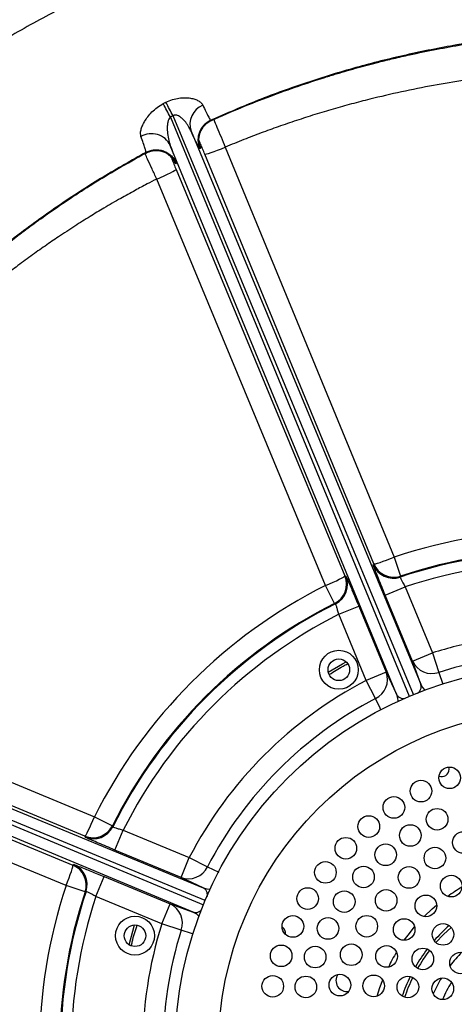
# Model space of a CAD drawing. Units: inches. Extents: x 0.1 to 16.9, y 0.1 to 10.9.
# Drawn here: x 6.8 to 7, y 2.5 to 3 of the extents above; entities that cross this region are included whole.
import ezdxf

# ---------------------------------------------------------------- set-up
doc = ezdxf.new("R2010")
doc.units = ezdxf.units.IN
doc.header["$MEASUREMENT"] = 0
doc.layers.add('SLD-0', color=179, linetype='Continuous')
doc.styles.add('SLDTEXTSTYLE0', font='TXT', dxfattribs={"width": 0.75})
doc.dimstyles.new('SLDDIMSTYLE0', dxfattribs={"dimtxt": 0.1, "dimasz": 0.13, "dimexe": 0, "dimexo": 0.0625, "dimgap": 0.025, "dimtad": 0, "dimtih": 1, "dimtoh": 1, "dimdec": 6, "dimlfac": 35, "dimrnd": 1e-09, "dimzin": 12, "dimdsep": 46, "dimlunit": 5, "dimtxsty": 'SLDTEXTSTYLE0', "dimsah": 1, "dimcen": 0.09, "dimadec": 0, "dimazin": 3, "dimtfac": 1, "dimtofl": 0, "dimtmove": 0, "dimatfit": 3, "dimfxl": 1, "dimfrac": 2, "dimtolj": 1, "dimtzin": 12, "dimarcsym": 0})

# ---------------------------------------------------------------- blocks, each defined once
blk = doc.blocks.new('_D_4')
at = {"layer": 'SLD-0', "transparency": 16777216}
for p, q in [((7.070643555829285, 3.872103616202702), (7.247726889314173, 3.872103616202702)), ((6.316693298336856, 2.470795892475978), (6.316693298336856, 3.770445919107762)), ((7.919055503061266, 3.271695779990039), (7.919055503061266, 3.770445919107762)), ((6.316693298336856, 3.731075840367605), (7.919055503061266, 3.731075840367605))]:
    blk.add_line(p, q, dxfattribs=at)
for points in [[(6.316693298336856, 3.731075840367605), (6.446693298336855, 3.711075840367605), (6.446693298336855, 3.751075840367605)], [(7.919055503061266, 3.731075840367605), (7.789055503061266, 3.751075840367605), (7.789055503061266, 3.711075840367605)]]:
    blk.add_solid(points, dxfattribs=at)
at = {"layer": 'SLD-0', "transparency": 16777216, "char_height": 0.1, "attachment_point": 1, "style": 'SLDTEXTSTYLE0'}
for s, insert in [('1', (7.122240778940427, 3.99221872570029)), ('"', (7.262379650460892, 3.919156229099485)), ('56', (6.908213001824239, 3.919156229099485)), ('16', (7.085296335309127, 3.859982610047974))]:
    blk.add_mtext(s, dxfattribs=dict(at, insert=insert))

msp = doc.modelspace()

# ---------------------------------------------------------------- linework, layer by layer
at = {"color": 8, "linetype": 'Continuous', "lineweight": 25}
for p, q in [((6.874405172695245, 2.916077596692574), (6.998670017556361, 2.614906176880292)), ((7.000894917011085, 2.615827760409356), (6.875752793722587, 2.916777555519302)), ((7.014071322483376, 2.627349552387067), (7.016245744879555, 2.621216762268326)), ((6.624248870241535, 2.617663404387946), (6.891571441652065, 2.506504285050339)), ((6.892493025181129, 2.508729184505064), (6.624742610242019, 2.619204354408788)), ((6.893663013603449, 2.526193447405015), (6.89958548215321, 2.523371404715828))]:
    msp.add_line(p, q, dxfattribs=at)
at = {"color": 7, "linetype": 'Continuous', "lineweight": 25}
for p, q in [((6.895367064873165, 2.914477920340668), (6.895701921951174, 2.914359187303033)), ((6.885121473280093, 2.908894917168368), (7.004745858862176, 2.621214531179668)), ((6.88910265541455, 2.904865155565115), (6.88915425451781, 2.904867936861781)), ((6.992137968319113, 2.615992171923817), (6.874350827767907, 2.901464063793825)), ((6.90294998664552, 2.900509395243141), (6.990912401342276, 2.687348322242112)), ((6.874118515175843, 2.896152859164946), (6.874171355874013, 2.896195721271509)), ((6.877306524493568, 2.891867560854681), (6.876990876577541, 2.892010280091366)), ((6.955156047812862, 2.672537555669221), (6.867256666785472, 2.883949897635961)), ((6.990912401342276, 2.687348322242112), (6.994212237120834, 2.677420125073733)), ((6.959843007099759, 2.663183923870683), (6.955156047812862, 2.672537555669222)), ((6.986237928608187, 2.667558794033424), (6.99662869150114, 2.671862788947088)), ((6.99662869150114, 2.671862788947089), (7.010870933062111, 2.637478976212002)), ((7.000480170169156, 2.633174981298338), (6.986237928608187, 2.667558794033424)), ((6.9620639458815, 2.657545602531457), (6.972454708774453, 2.661849597445122)), ((6.972454708774453, 2.661849597445122), (6.986696950335423, 2.627465784710036)), ((6.976306187442469, 2.623161789796371), (6.9620639458815, 2.657545602531457)), ((7.000480170169156, 2.633174981298338), (7.010870933062111, 2.637478976212002)), ((7.010870933062111, 2.637478976212002), (7.014071322483376, 2.627349552387067)), ((6.634366825086716, 2.63560395447547), (6.8348616463922, 2.55224315424856)), ((7.004745858862176, 2.621214531179668), (7.000480170169156, 2.633174981298338)), ((6.986696950335423, 2.627465784710036), (6.97630618744247, 2.623161789796371)), ((6.986696950335423, 2.627465784710036), (6.992137968319113, 2.615992171923817)), ((6.631799047458731, 2.622376795080783), (6.891407030137607, 2.51526123374231)), ((6.981205754656406, 2.613736188457971), (6.97630618744247, 2.623161789796371)), ((6.886184670881755, 2.502653343199248), (6.62904111393781, 2.609579784847649)), ((6.82005087981931, 2.516486800719146), (6.62022445765833, 2.598945825380567)), ((7.019532802801308, 2.57691865350133), (7.019344151876187, 2.578104996634971)), ((6.8348616463922, 2.55224315424856), (6.844215278190739, 2.547556194961663)), ((6.8455496046163, 2.53494449328697), (6.849853599529965, 2.545335256179924)), ((6.849853599529965, 2.545335256179924), (6.884237412265052, 2.531093014618953)), ((6.879933417351388, 2.520702251725999), (6.8455496046163, 2.53494449328697)), ((6.879933417351388, 2.520702251725999), (6.884237412265052, 2.531093014618953)), ((6.884237412265052, 2.531093014618953), (6.893663013603449, 2.526193447405015)), ((6.835536413114333, 2.510770510560281), (6.839840408027999, 2.521161273453237)), ((6.839840408027999, 2.521161273453237), (6.874224220763084, 2.506919031892265)), ((6.891407030137607, 2.51526123374231), (6.879933417351388, 2.520702251725999)), ((6.82997907698769, 2.513186964940587), (6.82005087981931, 2.516486800719146)), ((6.86992022584942, 2.496528268999312), (6.835536413114333, 2.510770510560281)), ((6.86992022584942, 2.496528268999312), (6.874224220763084, 2.506919031892265)), ((6.874224220763084, 2.506919031892265), (6.886184670881755, 2.502653343199248)), ((6.880049649674418, 2.493327879578023), (6.86992022584942, 2.496528268999312))]:
    msp.add_line(p, q, dxfattribs=at)
at = {"color": 7, "linetype": 'Continuous', "lineweight": 25, "flags": 128}
for points in [[(6.889940683642404, 2.899801378767807), (6.889753336858794, 2.899870072639954), (6.88960614587845, 2.899924022080907)], [(6.890061458819503, 2.900181051372238), (6.889993817887143, 2.899968451193684), (6.889940683642404, 2.899801378767807)], [(6.892287681129682, 2.8969415792789), (6.892574918999529, 2.896897056769553), (6.893240561438709, 2.897015398098216), (6.894259678322346, 2.897292171059357), (6.89559410094352, 2.897717009750686), (6.89719385153545, 2.898274002804471), (6.898999015075171, 2.898942289311659), (6.900941983264564, 2.899696840119813), (6.90294998664552, 2.900509395243141)], [(6.861555257259051, 2.897454912632329), (6.86162733923036, 2.89763911755097), (6.861683986584968, 2.897783818213076)], [(6.980274152071054, 2.68378893818936), (6.931001584174016, 2.803154611802265), (6.892287681129682, 2.8969415792789)], [(6.867256666785472, 2.883949897635961), (6.869251089567962, 2.88479520284746), (6.871158508413388, 2.885635535157249), (6.872907486084896, 2.886439422181382), (6.874432519333174, 2.887176756495952), (6.875676492144286, 2.887819923229587), (6.876592814866163, 2.888344834304098), (6.877147169098595, 2.888731830588589), (6.877318792996482, 2.888966418179268)], [(6.877433742563359, 2.892203744612096), (6.877362492946024, 2.892015499793749), (6.877306524493568, 2.891867560854681)], [(6.87731879299648, 2.888966418179268), (6.926529593740918, 2.770569597555373), (6.965195290613044, 2.677543069268308)], [(6.980040451552084, 2.68327700669992), (6.980171298109125, 2.683563750410558), (6.980274152071054, 2.68378893818936)], [(6.980274152071054, 2.68378893818936), (6.980560589546331, 2.683744606725418), (6.981224361330802, 2.683862658464909), (6.982240679637317, 2.684138684902589), (6.983571591237899, 2.684562378151405), (6.985167394783013, 2.685117915878566), (6.986968496840798, 2.685784552172215), (6.988907637344629, 2.686537392273431), (6.990912401342276, 2.687348322242112)], [(6.955156047812862, 2.672537555669222), (6.9571470441102, 2.673381723806715), (6.95905056185085, 2.67422056486593), (6.960795516373343, 2.675022753300773), (6.962316744375616, 2.675758332314884), (6.963557437362928, 2.676399832563435), (6.964471263095178, 2.676923297963945), (6.965024095810664, 2.67730918030838), (6.965195290613045, 2.677543069268308)], [(6.965195290613044, 2.677543069268308), (6.965490520121973, 2.67743295752671), (6.965722532062462, 2.677346330262352)], [(6.994212237120834, 2.677420125073733), (6.99408981398321, 2.67713632606705), (6.993993678573129, 2.676913238256137)], [(6.960355974436944, 2.662980044995836), (6.960068693455233, 2.663094279354159), (6.959843007099759, 2.663183923870682)], [(6.956606035503337, 2.627406731139055), (6.964005068483211, 2.631726039041935), (6.96593261160858, 2.632791432364034)], [(6.829856132793116, 2.542203911448377), (6.830090021753043, 2.542375106250759), (6.830475904097479, 2.542927938966243), (6.830999369497987, 2.543841764698494), (6.831640869746539, 2.545082457685806), (6.83237644876065, 2.546603685688078), (6.833178637195493, 2.548348640210571), (6.834017478254708, 2.550252157951222), (6.8348616463922, 2.55224315424856)], [(6.844215278190739, 2.547556194961664), (6.844329388162071, 2.547268952528756), (6.844419157065587, 2.54704322762448)], [(6.83005287179907, 2.54167666999896), (6.829942635864596, 2.541971950908994), (6.829856132793115, 2.542203911448377)], [(6.82005087981931, 2.516486800719146), (6.820861809787992, 2.518491564716794), (6.821614649889207, 2.520430705220625), (6.822281286182856, 2.522231807278409), (6.822836823910018, 2.523827610823524), (6.823260517158833, 2.525158522424105), (6.823536543596514, 2.52617484073062), (6.823654595336005, 2.526838612515091), (6.823610263872061, 2.527125049990368)], [(6.823610263872063, 2.527125049990368), (6.823896883419004, 2.527255948018966), (6.824122195361502, 2.527358750509339)], [(6.830485963805285, 2.513405523488292), (6.830202049585596, 2.513283161047434), (6.829979076987689, 2.513186964940587)], [(7.006506586917855, 2.500356827780497), (7.010721528882514, 2.504359455042627), (7.013014331633705, 2.506347628820059)], [(6.852988488014292, 2.485599784784314), (6.854844296344871, 2.492736576133503), (6.85577581447142, 2.496002228739597)], [(6.996108351530044, 2.487982838875902), (6.998097932615623, 2.4906924535344), (7.001541285650732, 2.494963072776865)], [(7.012662969608387, 2.486806351319671), (7.016605301055938, 2.491013088175642), (7.020592850741679, 2.494736232452972)], [(6.98207162347054, 2.458986288190347), (6.983492993243302, 2.463433589673476), (6.984943707996942, 2.467352384603568)]]:
    msp.add_lwpolyline(points, dxfattribs=at)
at = {"color": 8, "linetype": 'Continuous', "lineweight": 25, "flags": 128}
for points in [[(6.829856132793115, 2.542203911448377), (6.717572819116818, 2.588873547688787), (6.629573717011442, 2.625449755907029)], [(7.004745858862177, 2.621214531179669), (7.005682752573209, 2.619485910693304), (7.006789477542383, 2.618119255722017)], [(6.98400946683473, 2.607852233714211), (6.983608898258862, 2.608692669552464), (6.981205754656406, 2.613736188457971)], [(6.992137968319114, 2.615992171923817), (6.992697803690798, 2.614107368759488), (6.992881601957928, 2.612358425031039)], [(6.624836771603002, 2.609176018487775), (6.735690022534739, 2.563417380839156), (6.823610263872063, 2.527125049990368)], [(6.891407030137607, 2.51526123374231), (6.893291833301936, 2.514701398370625), (6.895040777030324, 2.514517600103496)], [(6.886184670881755, 2.502653343199248), (6.88791329136812, 2.501716449488215), (6.889279946339375, 2.500609724519072)], [(6.886236820042557, 2.49113420157417), (6.885315235231007, 2.491460852296358), (6.880049649674418, 2.493327879578023)]]:
    msp.add_lwpolyline(points, dxfattribs=at)
at = {"color": 7, "linetype": 'Continuous', "lineweight": 25}
for centre, radius in [((6.962081374827291, 2.628692567691218), 0.01012373453318283), ((6.962081374827291, 2.628692567691218), 0.005624296962879249), ((7.075973388325597, 2.43142581373582), 0.1991001124859393), ((7.075973388325597, 2.43142581373582), 0.176602924634421), ((7.019765681946645, 2.572496519219808), 0.005624296962879249), ((7.004842747724392, 2.565592434658445), 0.005624296962880138), ((6.990753755227823, 2.557115369136473), 0.005624296962879249), ((7.013243601323063, 2.550947436996095), 0.005624296962880138), ((6.977663885012271, 2.547164708496485), 0.005624296962879249), ((6.999294232411384, 2.542514749514492), 0.005624296962879249), ((6.965726603837836, 2.535857115136509), 0.005624296962880138), ((7.026908623010415, 2.538862663580841), 0.005624296962879249), ((6.986463018259352, 2.532462135198736), 0.005624296962879249), ((7.012118173665491, 2.530786467219817), 0.005624296962879249), ((6.955081865411917, 2.523325160250058), 0.005624296962879249), ((6.974937066862681, 2.520936183802069), 0.005624296962880138), ((6.998627632347808, 2.520687574486324), 0.005624296962879249), ((7.020601808763147, 2.516178325595917), 0.005624296962879249), ((6.94585446955999, 2.509715769550102), 0.005624296962879249), ((6.964884452546927, 2.508104969650037), 0.005624296962879249), ((6.986711627575094, 2.508771569713609), 0.005624296962881026), ((7.007407199972035, 2.505908549349521), 0.005624296962879249), ((6.855950913833436, 2.490380658092695), 0.01012373453318283), ((6.938152599061728, 2.495188500699413), 0.005624296962881026), ((6.956451765065322, 2.494155600738354), 0.005624296962879249), ((6.9766127348416, 2.49528102839593), 0.005624296962879249), ((6.996082898060496, 2.493607078237587), 0.005624296962879249), ((6.855950913833436, 2.490380658092695), 0.005624296962879249), ((7.01631871049771, 2.491080491563705), 0.005624296962879249), ((6.932066551306836, 2.479913672642857), 0.005624296962879249), ((6.949761971990108, 2.479291490276993), 0.005624296962880138), ((6.968536538480575, 2.480490579051004), 0.005624296962880138), ((6.986937800464423, 2.4796094643245), 0.005624296962879249), ((7.005826908097598, 2.478296193349396), 0.005624296962880138), ((7.025455227594139, 2.476180998768945), 0.005624296962879249), ((6.927667679640714, 2.46407036877349), 0.005624296962879249), ((6.944912625568425, 2.463729390467547), 0.005624296962879249), ((6.962647446560106, 2.464701312575359), 0.005624296962879249), ((6.980221361606747, 2.464297526028758), 0.005624296962879249), ((6.998030795594049, 2.46371069273175), 0.005624296962880138), ((7.01621257669546, 2.462790707237085), 0.005624296962879249)]:
    msp.add_circle(centre, radius, dxfattribs=at)
for centre, radius, start, end in [((7.075973388325602, 2.431425813735821), 0.7592800899887582, 58.18660724743763, 227.5618937735441), ((5.945635863043019, 2.431919007599191), 1.047388165841475, 27.53260178653819, 27.96902323628963), ((5.910067135920002, 2.4172564321176), 1.087230491850789, 27.35121176467434, 27.77136185903783), ((6.895310613682703, 2.912371752921852), 0.01076600989228611, 111.948658716757, 198.8411574407344), ((6.864554344886326, 2.896573880929649), 0.0109491992992274, 26.527333613112, 120.0358313237662), ((7.075973388325602, 2.43142581373582), 0.2696881567046138, 71.61473636288439, 108.3852636371156), ((7.075973388325602, 2.43142581373582), 0.2588141194153038, 71.53342917708066, 108.4665708229194), ((7.075973388325602, 2.43142581373582), 0.2592259382410336, 71.61473636288443, 108.3852636371155), ((6.990667154872116, 2.688097835119954), 0.01125082663546878, 202.5186984276324, 288.3665652094821), ((7.075973388325602, 2.43142581373582), 0.2531906790600932, 71.73700368316966, 108.2629963168303), ((6.990433453074137, 2.687585910041717), 0.01125082790937601, 202.5187310823914, 288.4478397405304), ((6.954799477616465, 2.673240956749842), 0.01125082663546919, 296.6334347905178, 22.48130157237194), ((6.955326715436872, 2.673044223181687), 0.01125082790937626, 296.5521602594771, 22.48126891760743), ((7.075973388325602, 2.43142581373582), 0.2696881567046119, 116.6147363628846, 153.3852636371156), ((7.075973388325602, 2.43142581373582), 0.2592259382410321, 116.6147363628845, 153.3852636371152), ((7.075973388325602, 2.43142581373582), 0.2588141194153026, 116.5334291770804, 153.4665708229191), ((7.075973388325602, 2.43142581373582), 0.2531906790600916, 116.7370036831698, 153.2629963168299), ((7.075973388325602, 2.43142581373582), 0.216093117539109, 100.7147528066941, 107.5339209678798), ((7.010465044860706, 2.637703133913149), 0.01096366219422114, 204.3943488107769, 289.203844920025), ((7.075973388325602, 2.43142581373582), 0.205470136814619, 100.969826478187, 107.5339209678805), ((6.976434690311532, 2.623607299526477), 0.01096366219425338, 295.7961550801585, 20.6056511894148), ((7.075973388325602, 2.43142581373582), 0.2160931175391083, 117.4660790321199, 152.5339209678798), ((7.075973388325602, 2.43142581373582), 0.2054701368145521, 117.4660790321202, 152.5339209678801), ((7.015708280866551, 2.57691865350133), 0.003824521934758426, 247.0031573709518, 0), ((6.834158245311577, 2.552599724444956), 0.01125082663546935, 247.5186984276426, 333.366565209499), ((6.834354978879736, 2.552072486624546), 0.01125082790937393, 247.5187310823773, 333.4478397405499), ((6.819301366941464, 2.516732047189305), 0.01125082663547171, 341.6334347905273, 67.48130157235009), ((6.819813292019702, 2.516965748987284), 0.01125082790937839, 341.5521602594827, 67.48126891759773), ((6.883791902534948, 2.530964511749884), 0.010963662194248, 249.3943488105681, 334.2038449198591), ((7.075973388325602, 2.43142581373582), 0.2696881567046113, 161.6147363628844, 198.3852636371166), ((7.075973388325615, 2.431425813735776), 0.09786276715410647, 120.5676623511675, 125.7481271223709), ((7.075973388325602, 2.43142581373582), 0.2592259382410315, 161.6147363628846, 198.3852636371166), ((7.075973388325602, 2.43142581373582), 0.2588141194153023, 161.5334291770806, 198.4665708229204), ((7.075973388325602, 2.43142581373582), 0.2531906790600914, 161.7370036831698, 198.2629963168312), ((6.869696068148297, 2.496934157200671), 0.01096366219425094, 340.7961550801555, 65.60565118943084), ((7.075973388325602, 2.43142581373582), 0.2160931175391088, 162.46607903212, 197.533920967881), ((6.930480548560062, 2.491690921194846), 0.00382452193475891, 351.5045414415337, 57.51060369299314), ((7.075973388325615, 2.431425813735776), 0.08548931383577071, 131.2815063084424, 138.71849369135), ((7.075973388325602, 2.43142581373582), 0.2054701368145506, 162.4660790321199, 197.533920967881), ((7.075973388325615, 2.431425813735776), 0.09786276715410618, 148.988714992211, 154.1691797444996), ((7.075973388325615, 2.431425813735776), 0.08548931383577081, 142.5315063216536, 149.9684936781929), ((7.075973388325599, 2.431425813735824), 0.08411428571428524, 142.4276827000081, 150.0723173000486), ((6.966318390665041, 2.467054882266074), 0.005736782902137657, 145.7100141044669, 278.7364726077311), ((7.075973388325615, 2.431425813735776), 0.08548931383577044, 153.781506324936, 161.2184936749636), ((7.075973388325599, 2.431425813735824), 0.08411428571428557, 153.677682695541, 161.322317304408), ((7.075973388325599, 2.431425813735824), 0.06524184476940323, 147.8557255473968, 156.7596590686102)]:
    msp.add_arc(centre, radius, start, end, dxfattribs=at)
at = {"color": 8, "linetype": 'Continuous', "lineweight": 25}
for radius, start, end in [(0.07086614173228305, 134.7332170261415, 142.1898598970704), (0.0708661417322841, 148.5793708719866, 156.0360137435569)]:
    msp.add_arc((7.075973388325599, 2.431425813735824), radius, start, end, dxfattribs=at)
at = {"color": 7, "linetype": 'Continuous', "lineweight": 25}
for points, knots in [([(7.076326677673347, 3.038849848917278), (7.066480136456712, 3.038483532368946), (7.046791528375603, 3.03775106572964), (7.017382125987753, 3.0347833709989), (6.98816368835159, 3.030461934568195), (6.959210908874001, 3.024663259238217), (6.930594767837359, 3.017434673356061), (6.902383040500988, 3.008794388485013), (6.874642173895387, 2.998772748573839), (6.847438557326801, 2.98739660889126), (6.820838611779447, 2.974693857706901), (6.794902342105408, 2.960705530681203), (6.769688422857535, 2.945472850671088), (6.745257632045405, 2.929034553181081), (6.721661575610327, 2.911437362724621), (6.698975060918917, 2.892707944467268), (6.67715313097657, 2.872984203968273), (6.663445467494839, 2.858982670717387), (6.656592607926402, 2.851982897106152)], [0, 0, 0, 0, 0.06264907231408262, 0.1252696763563366, 0.1878639783971134, 0.2504335991446973, 0.3129814968823038, 0.3755118416957857, 0.4380266186636617, 0.5005264099878719, 0.5630124617759875, 0.6254862860571647, 0.6879466223255867, 0.75039061119554, 0.8128170649458257, 0.8752279151823613, 0.9376228066543989, 1, 1, 1, 1]), ([(7.076890917755184, 2.960152881119858), (7.067946967179378, 2.959388355216448), (7.050061765962053, 2.957859534199109), (7.023426852888048, 2.953877269133923), (6.997028193899885, 2.948664521692695), (6.970942612970065, 2.942112025221635), (6.945253435262862, 2.93423151487413), (6.919977497979811, 2.925154759702651), (6.903567626216825, 2.918035601151193), (6.895367054238704, 2.914477915084654)], [0, 0, 0, 0, 0.1431067903290723, 0.2861703806284571, 0.4291562100267181, 0.5720399668895213, 0.7148254932614395, 0.8574885835421681, 1, 1, 1, 1]), ([(6.895723590068949, 2.914368956362201), (6.900964980845909, 2.916669871142214), (6.91117219326511, 2.921150728784294), (6.926325631547677, 2.927081649936385), (6.940784068224589, 2.932283653374441), (6.952195806023096, 2.936021711199652), (6.960695329423209, 2.938624686456036), (6.96646446588913, 2.940318774851035), (6.972075518033988, 2.941898486298752), (6.977526078465429, 2.943369388103977), (6.98364261891106, 2.944951261466085), (6.990737164040275, 2.946691164722696), (7.000801327181719, 2.948994885109712), (7.012738474172156, 2.951456171006734), (7.025962329727022, 2.953825052615536), (7.038163020298547, 2.955709694441581), (7.049321159122689, 2.957185002250279), (7.059422269532934, 2.958313894820427), (7.068454266582633, 2.959171093206052), (7.074122481962892, 2.959596358196637), (7.07677509284317, 2.959795373665414)], [0, 0, 0, 0, 0.09154084360268082, 0.1782688747026438, 0.2601705244986238, 0.3372341246088261, 0.3702584854226782, 0.4023047840931733, 0.4333723473835211, 0.4634605717768152, 0.4925689191851926, 0.5343830918422195, 0.5802465943620996, 0.6576295406850187, 0.729216880544613, 0.7950006224442554, 0.8549745786797175, 0.9091342589650523, 0.9574766593814814, 1, 1, 1, 1]), ([(7.077639581915133, 2.9405663787584), (7.072244704613877, 2.940198876221087), (7.061213690205694, 2.939447436372178), (7.044535867803552, 2.937683982827502), (7.027815625954803, 2.935426980965336), (7.011171007719555, 2.932643938301678), (6.994702199987016, 2.929365208060011), (6.98050807948593, 2.92606996607701), (6.968679911928797, 2.923004781053009), (6.959140395808341, 2.920340549011786), (6.949573781590134, 2.917472945646047), (6.940041342131481, 2.91441553693912), (6.930701560192818, 2.911221155913644), (6.921577778689975, 2.907906024379282), (6.912362070973949, 2.904380538844976), (6.906172254418519, 2.901834697996237), (6.90294998664552, 2.900509395243141)], [0, 0, 0, 0, 0.09008219705067395, 0.1841928848604702, 0.2793412508689729, 0.3711350018659263, 0.4652986836100414, 0.5590556209139041, 0.6138565816956347, 0.6688571819338852, 0.7240576974651904, 0.78023464375652, 0.8356280915200879, 0.8884986497126628, 0.9419551121654213, 1, 1, 1, 1]), ([(6.87206387314927, 2.923845437101277), (6.87319406298029, 2.924356716095525), (6.875433186980967, 2.925369658378), (6.878868390672709, 2.926115983291787), (6.882030546370389, 2.926322248282804), (6.884817659873851, 2.926068019099953), (6.887181066196711, 2.925488147787096), (6.889071340058615, 2.924642525282426), (6.890524130994206, 2.923607865163978), (6.891032735137051, 2.922773702151284), (6.891286541688457, 2.922357433348639)], [0, 0, 0, 0, 0.135437172993934, 0.2683271573597076, 0.3978953027457008, 0.5232284730390697, 0.6452517907159485, 0.765173196565964, 0.8828153840355153, 1, 1, 1, 1]), ([(6.859073816327846, 2.906052740144442), (6.858961412538963, 2.906548270439434), (6.858735614844504, 2.90754369594294), (6.859027518266588, 2.909461012719796), (6.859741718076578, 2.911603792219804), (6.860922856887917, 2.913934824402833), (6.862572282551725, 2.916385563823637), (6.864735408194384, 2.918852878605769), (6.867428527360878, 2.921237095338447), (6.869597047406005, 2.922500760245303), (6.870690433834683, 2.923137910942922)], [0, 0, 0, 0, 0.1180379007344713, 0.2371155466352987, 0.3576501867746348, 0.480295791492808, 0.6051570218424264, 0.7340438525981439, 0.8659026266112531, 1, 1, 1, 1]), ([(6.87069059667895, 2.923137594465615), (6.870919366752073, 2.923255760487894), (6.871376922846385, 2.923492100770064), (6.871834993007285, 2.923727442947284), (6.872064036070727, 2.923845118137307)], [0, 0, 0, 0, 0.4999825725564848, 1, 1, 1, 1]), ([(6.891286541688457, 2.922357433348639), (6.891831433810145, 2.921195010301397), (6.89291777858999, 2.91887750164403), (6.893971661374879, 2.916765520662547), (6.894673035359093, 2.915459319631285), (6.895118115917209, 2.914724154142276), (6.895270556835214, 2.914584726227782), (6.895346948581472, 2.914514855605085)], [0, 0, 0, 0, 0.2499627358827938, 0.4983476590581239, 0.6644309230925332, 0.8318384059165674, 1, 1, 1, 1]), ([(6.874405172695244, 2.916077596692574), (6.874219403015944, 2.915900302582898), (6.873808667064701, 2.915508306079149), (6.873448835617143, 2.914787979708985), (6.873176080949303, 2.914036963768768), (6.872985481544983, 2.913266991495705), (6.872839138275557, 2.912361315480694), (6.872750300047041, 2.911278906844495), (6.872726746325108, 2.909987299637088), (6.872828708281297, 2.907792740587538), (6.87323431615773, 2.904812577382721), (6.87397872251715, 2.902580039191933), (6.874350827767908, 2.901464063793825)], [0, 0, 0, 0, 0.04589208377199779, 0.1014671971968475, 0.1451497759821502, 0.1946255268263652, 0.2501857235800166, 0.3191729588831059, 0.4024651144668032, 0.5001526458028981, 0.7501420793626168, 1, 1, 1, 1]), ([(6.875752793722587, 2.916777555519302), (6.875501088442364, 2.916647183648816), (6.875051614727663, 2.916414376737224), (6.874602696649601, 2.916180501706221), (6.874405172695244, 2.916077596692574)], [0, 0, 0, 0, 0.5599999999789051, 1, 1, 1, 1]), ([(6.885121473280093, 2.908894917168368), (6.884986807117033, 2.909195110428482), (6.884669734127307, 2.909901918822787), (6.884035986264752, 2.911059326659432), (6.883252916978626, 2.912283719049285), (6.882434496178594, 2.913374075847837), (6.881688160032984, 2.91425336263849), (6.881004421381077, 2.914966667939716), (6.880348037191393, 2.915570322482306), (6.87972921095044, 2.916067047325842), (6.879019603406501, 2.916553543002995), (6.878214534350053, 2.916968461064137), (6.877293819039534, 2.917208323110489), (6.876570995199509, 2.917166285852152), (6.876071554538011, 2.91698856502784), (6.875858913136751, 2.916847803191995), (6.875752793722587, 2.916777555519302)], [0, 0, 0, 0, 0.07901577836744378, 0.1860435354589769, 0.3118396492171953, 0.4175263157684931, 0.4993972913758109, 0.5736508588300423, 0.6399751830105542, 0.6984551004466767, 0.7492148456819876, 0.8287662038741204, 0.8940932630167768, 0.9490070185907774, 0.9745517792792329, 1, 1, 1, 1]), ([(6.8953670633265, 2.91447791964152), (6.894767346121419, 2.914168172866092), (6.893533479028805, 2.913530895245896), (6.891906447192052, 2.912134195493664), (6.890511006169829, 2.910408789730328), (6.889470195929539, 2.908395016075329), (6.888850745694577, 2.906214447091243), (6.88868721226688, 2.904001390785075), (6.888917499145788, 2.901869471528118), (6.889380907642938, 2.900560327431653), (6.889606145878451, 2.899924022080905)], [0, 0, 0, 0, 0.1168583474160051, 0.2404261010899073, 0.3689096620094202, 0.5000000080159005, 0.6310903528686794, 0.7595739104626983, 0.8831416590082597, 1, 1, 1, 1]), ([(6.895701921951174, 2.914359187303033), (6.894600555309711, 2.913725557923511), (6.892397825217022, 2.912458300999847), (6.890128088459405, 2.909305486257348), (6.888969838729123, 2.905652639631722), (6.889073577162775, 2.902715443018418), (6.889518068982508, 2.900977060444887), (6.889705463607082, 2.900413797233214), (6.889801579266583, 2.900152875357517), (6.889851626728266, 2.900022426122495), (6.889895529555802, 2.899911315249415), (6.889925822997544, 2.899837559922899), (6.889940683642404, 2.899801378767807)], [0, 0, 0, 0, 0.218983975903907, 0.4379673174951774, 0.6569686231269187, 0.8760055727105214, 0.937759530250355, 0.9688908368729071, 0.9792178317465557, 0.986129738703003, 0.9931958531152653, 1, 1, 1, 1]), ([(6.895701921951174, 2.914359187303033), (6.895705966983154, 2.914361012837784), (6.895713190256537, 2.914364272722164), (6.895720412180718, 2.91436752561985), (6.895723589828472, 2.914368956895334)], [0, 0, 0, 0, 0.5599998458033889, 1, 1, 1, 1]), ([(6.889591598300955, 2.899959184714789), (6.889439849946275, 2.900144865935937), (6.889137555538939, 2.900514757226154), (6.888071414246618, 2.90259791969419), (6.886741787313523, 2.905367815906358), (6.885662836288024, 2.907716477613391), (6.885121473280093, 2.908894917168369)], [0, 0, 0, 0, 0.2816405866104537, 0.561049735210527, 0.7797569768578082, 0.9999999999999999, 0.9999999999999999, 0.9999999999999999, 0.9999999999999999]), ([(6.86167029569089, 2.897824080456561), (6.861657732094369, 2.898006687399445), (6.861632686445332, 2.89837071607513), (6.861131373942979, 2.900067799942515), (6.860325873037081, 2.902514840129606), (6.859492189654721, 2.904870554871801), (6.859073816326835, 2.906052740143924)], [0, 0, 0, 0, 0.2500719683566523, 0.4985208449861104, 0.7483391088421937, 1, 1, 1, 1]), ([(6.889254770134096, 2.904859776831125), (6.889268321178651, 2.905396307737563), (6.889294315008469, 2.906425489880424), (6.889622263958285, 2.907400653717144), (6.88977924730349, 2.907867447348579)], [0, 0, 0, 0, 0.521317737739788, 1, 1, 1, 1]), ([(6.861564561383132, 2.8974599475516), (6.86273596491332, 2.89795211498514), (6.86507876990389, 2.898936448982587), (6.8689618891581, 2.898831763037351), (6.872569999130429, 2.89753907232409), (6.875053630178146, 2.895505284834821), (6.876356578849747, 2.893731566669595), (6.87688823062637, 2.892780035973535), (6.877123396443536, 2.892289986403618), (6.877222026442041, 2.892066891972646), (6.877272273576835, 2.891949604278849), (6.877291538553677, 2.891903457640531), (6.877306524493568, 2.891867560854681)], [0, 0, 0, 0, 0.2013499917024395, 0.4026996276302126, 0.6040607261314455, 0.8054525306536094, 0.905079851280979, 0.9547641123456369, 0.9795902519362012, 0.9920013285203227, 0.9937779520317989, 1, 1, 1, 1]), ([(6.861670295691916, 2.897824080457195), (6.862326164622508, 2.898132816453844), (6.863682742392328, 2.898771395856316), (6.865969248211783, 2.899209369928513), (6.868394619429012, 2.899188711571554), (6.870816645003703, 2.898619689294651), (6.873056147611956, 2.897536078424593), (6.874952695518836, 2.89602450389082), (6.876452392935589, 2.894244222162479), (6.877103501371496, 2.892893865711352), (6.877418294819435, 2.892241004621319)], [0, 0, 0, 0, 0.1153554611274046, 0.2385974497248226, 0.3677211311270948, 0.4999999999999639, 0.6322788688728281, 0.761402550275113, 0.8846445388725548, 1, 1, 1, 1]), ([(6.874350827767907, 2.901464063793825), (6.874893727674514, 2.899991461649834), (6.875975273758132, 2.897057795494837), (6.876883365911953, 2.894391328036274), (6.877380041607869, 2.892747160795661), (6.87740551365936, 2.892410121482706), (6.877418294819415, 2.89224100462122)], [0, 0, 0, 0, 0.2815649581555473, 0.5609237984236822, 0.7796838935129621, 1, 1, 1, 1]), ([(6.861686383222173, 2.897785115302073), (6.854202866355709, 2.893594208419876), (6.839244713309651, 2.885217368003229), (6.817645102474122, 2.87127225107595), (6.796746295526954, 2.856365368460499), (6.776651562452366, 2.840431275507468), (6.757418780892406, 2.823514059154398), (6.739007284624871, 2.805722153661402), (6.727533913519282, 2.793106990688482), (6.721797973511735, 2.786800228941463)], [0, 0, 0, 0, 0.1433032830066301, 0.2864365080569579, 0.4294019468042489, 0.5722094145718849, 0.7148885319470084, 0.8574627926557279, 1, 1, 1, 1]), ([(6.72189874114972, 2.786665535859751), (6.722935642496425, 2.78783379774736), (6.725007807514002, 2.790168476376688), (6.728157435913033, 2.793632044575533), (6.731335410617643, 2.797066692017307), (6.734394916180869, 2.80031067339949), (6.7369657705753, 2.802989926655011), (6.73928613730652, 2.80537708329835), (6.74178432009545, 2.807916813426018), (6.745120673746446, 2.811253497640339), (6.749284916200899, 2.815331217037606), (6.753856826391128, 2.819696243567748), (6.759108388881597, 2.824582166666857), (6.764604317467739, 2.829548996990436), (6.770293030998414, 2.834529148852349), (6.775361380623073, 2.838842511443888), (6.779784895060052, 2.842515087587414), (6.78354292958559, 2.845569707219864), (6.788186835819207, 2.84927848440299), (6.794312644849113, 2.854044080463038), (6.802558461184221, 2.860211818813861), (6.811948871124791, 2.86692796656945), (6.822528065214084, 2.874124443658102), (6.83434760248867, 2.88171347897708), (6.84743567828356, 2.889641627942098), (6.856726699520213, 2.894782955922), (6.861555257597336, 2.897454912008651)], [0, 0, 0, 0, 0.02616145829652751, 0.05228159734115096, 0.07840382167836665, 0.1045282938062626, 0.1269588781089487, 0.140586509346663, 0.1602804002759386, 0.1866198039170143, 0.2196073049989481, 0.257883178929437, 0.2924719325407228, 0.3397232027269163, 0.38192386251174, 0.4190705232998191, 0.4511600266213203, 0.4781895252758263, 0.500156542704348, 0.5506659449719117, 0.6081244668577984, 0.672541090715089, 0.7439258176464192, 0.822289487362858, 0.9076435722912172, 1, 1, 1, 1]), ([(6.861564561383132, 2.8974599475516), (6.861562823959716, 2.897459007771544), (6.861559721417875, 2.897457329592859), (6.86155662130759, 2.897455651148052), (6.861555257259051, 2.897454912632329)], [0, 0, 0, 0, 0.5599999953580341, 1, 1, 1, 1]), ([(6.87331154126074, 2.896656392833124), (6.87371944590586, 2.896354951811577), (6.874749391955972, 2.895593822971303), (6.876019947751398, 2.894005740012252), (6.87667444484546, 2.892660612867641), (6.876990876577545, 2.892010280091366)], [0, 0, 0, 0, 0.2530140956881584, 0.6388524170857939, 1, 1, 1, 1]), ([(6.867256666785471, 2.883949897635961), (6.86560022945398, 2.883096039395026), (6.861843802574763, 2.881159681172285), (6.855594235314567, 2.87781747771997), (6.848086964914193, 2.873660218449239), (6.840253781608708, 2.869127785970883), (6.832295407621036, 2.864324320073853), (6.824403607456931, 2.859366518680654), (6.817803288200659, 2.855037897298844), (6.812641829863524, 2.851545275539306), (6.80906961488227, 2.849082977836734), (6.805415512629371, 2.846516148596337), (6.801681898663186, 2.843842261047395), (6.797871295703285, 2.841058705104136), (6.79309300787089, 2.837497309036261), (6.787545919282655, 2.83324578217499), (6.78142946041166, 2.828393915509862), (6.775781530848804, 2.823767769342986), (6.770588593659243, 2.819385187029543), (6.76583784321106, 2.815262298072159), (6.761144078558265, 2.811083027492371), (6.7532781356851, 2.803879704334115), (6.742467546280194, 2.793461765053344), (6.733773098297776, 2.784138450425402), (6.729497362709684, 2.779553452247912)], [0, 0, 0, 0, 0.03217207893431526, 0.07295903066877094, 0.1223462513147978, 0.1803161281065397, 0.2291852255429522, 0.2828182908766649, 0.3412047425158914, 0.365440704153031, 0.3904078212291405, 0.4161053363907826, 0.4425324701556433, 0.4696884209127356, 0.4975723649226448, 0.5454153035504771, 0.5903390406000208, 0.632348760107581, 0.6714493463845201, 0.7076453844117637, 0.7409411604065287, 0.7799444421863825, 0.891781585006452, 1, 1, 1, 1]), ([(6.986237928608187, 2.667558794033424), (6.985613332079689, 2.669073223439003), (6.98436729584939, 2.672094428043072), (6.982685648145489, 2.676252646750555), (6.981414178169167, 2.679459543352982), (6.980589104524517, 2.681611825195114), (6.980103725770452, 2.682948607665072), (6.980061579503586, 2.683167350681077), (6.980040451552084, 2.68327700669992)], [0, 0, 0, 0, 0.1873552250140854, 0.373763521972873, 0.5596722883115917, 0.705945604770177, 0.8525903368572572, 1, 1, 1, 1]), ([(6.965722532062462, 2.677346330262352), (6.965814235212695, 2.677199522859159), (6.96599718528984, 2.676906638419846), (6.966927236964175, 2.674863958251304), (6.968160025122862, 2.672042284753184), (6.969558781999927, 2.668767336751883), (6.970974737973252, 2.665410587540887), (6.971960518418783, 2.663038679662513), (6.972454708774453, 2.661849597445122)], [0, 0, 0, 0, 0.1873266900953784, 0.3737214296007094, 0.5596616111468811, 0.7059321169271431, 0.8525782161879752, 0.9999999999999999, 0.9999999999999999, 0.9999999999999999, 0.9999999999999999]), ([(6.993993678573131, 2.676913238256136), (6.994008135690826, 2.676817072457219), (6.994037212172864, 2.676623661627774), (6.9946077195042, 2.675449464896504), (6.995334734493171, 2.674110165633597), (6.996026383066587, 2.672885459682013), (6.996423803024342, 2.672210672916704), (6.996628691501142, 2.671862788947089)], [0, 0, 0, 0, 0.2480926481651741, 0.4989695442782554, 0.7325053018440209, 0.8620940388434064, 1, 1, 1, 1]), ([(6.9620639458815, 2.657545602531457), (6.961962945830487, 2.657936042614712), (6.961767025711223, 2.658693419139857), (6.961390424899162, 2.660047385283143), (6.960957478125577, 2.661508772200137), (6.960530202736219, 2.662744045654024), (6.960413836867788, 2.662901667971829), (6.960355974436944, 2.662980044995835)], [0, 0, 0, 0, 0.1377556208504749, 0.2672186538055687, 0.5005782220266312, 0.7516646549415786, 1, 1, 1, 1]), ([(6.844419157065588, 2.54704322762448), (6.84449737928008, 2.546985450861904), (6.844654701566759, 2.546869248930469), (6.845888393640594, 2.546442376062044), (6.847349498460163, 2.546009425699931), (6.84870456573995, 2.545632497213068), (6.849462730384656, 2.545436369262572), (6.849853599529965, 2.545335256179924)], [0, 0, 0, 0, 0.2480926481660605, 0.498969544278113, 0.7325053018459696, 0.8620940388449384, 0.9999999999999999, 0.9999999999999999, 0.9999999999999999, 0.9999999999999999]), ([(6.8455496046163, 2.53494449328697), (6.844037084873179, 2.535573700148477), (6.841019689942243, 2.536828933743317), (6.836890280801531, 2.53858013389404), (6.833723597425057, 2.539948687185847), (6.831618289170351, 2.540887165102333), (6.830329826612429, 2.541489198443368), (6.830145350031371, 2.541614071202218), (6.83005287179907, 2.54167666999896)], [0, 0, 0, 0, 0.1873552250140766, 0.3737635219728846, 0.5596722883116015, 0.7059456047701828, 0.852590336857263, 1, 1, 1, 1]), ([(6.824122195361502, 2.527358750509339), (6.824290847791215, 2.527319785918399), (6.824627313604525, 2.527242050585423), (6.826729352449274, 2.52645530343223), (6.829596289780863, 2.525331791834189), (6.83290109819362, 2.524005124367439), (6.836275910394056, 2.5226327763082), (6.838650154577, 2.521652636200849), (6.839840408027999, 2.521161273453237)], [0, 0, 0, 0, 0.1873266900953756, 0.3737214296007119, 0.5596616111468882, 0.7059321169271551, 0.8525782161879877, 1, 1, 1, 1]), ([(6.835536413114333, 2.510770510560282), (6.835188912462351, 2.510975175570124), (6.834514829939947, 2.511372185202464), (6.833291134310686, 2.512063286855899), (6.831951638112377, 2.512790503855064), (6.830776038551788, 2.513361844765137), (6.830582299647508, 2.51339101748033), (6.830485963805286, 2.513405523488292)], [0, 0, 0, 0, 0.1377556210473685, 0.2672186540679635, 0.5005782220293128, 0.7516646551508797, 1, 1, 1, 1])]:
    msp.add_open_spline(points, degree=3, knots=knots, dxfattribs=at)
at = {"color": 8, "linetype": 'Continuous', "lineweight": 25}
for points, knots in [([(6.896928065400269, 2.914887755329303), (6.89747435297735, 2.913594205997409), (6.898631973331387, 2.910853087402788), (6.900726874491157, 2.905851365613634), (6.90221001367148, 2.902287466233829), (6.902949971685122, 2.900509389070954)], [0, 0, 0, 0, 0.3092832589631339, 0.6553921611221907, 1, 1, 1, 1]), ([(6.892287681129682, 2.8969415792789), (6.891915199335672, 2.897840569626116), (6.891172611714383, 2.899632815889527), (6.890111884955154, 2.902148016914614), (6.889372539771119, 2.90388581761389), (6.889068759773966, 2.904580206578541), (6.889020248134013, 2.904691095866042)], [0, 0, 0, 0, 0.3149198294937551, 0.6278308654054324, 0.9405670708117532, 1, 1, 1, 1]), ([(6.8900614588195, 2.900181051372236), (6.889606764254464, 2.901521756235594), (6.889083475081314, 2.903064718024301), (6.889234918404097, 2.904651743836656), (6.889254770134096, 2.904859776831125)], [0, 0, 0, 0, 0.868916439260393, 1, 1, 1, 1]), ([(6.867256666785472, 2.883949897635961), (6.866441154496698, 2.885716603282394), (6.86481111948186, 2.889247870811086), (6.862722804824653, 2.89381484532099), (6.861652430659597, 2.896184655304459), (6.86123368557116, 2.897111757549172)], [0, 0, 0, 0, 0.3786990187286919, 0.7569385147344782, 1, 1, 1, 1]), ([(6.874625951794163, 2.895560526356617), (6.874800104324521, 2.895125080905302), (6.875269937604832, 2.893950324705282), (6.876199000876677, 2.891671772966894), (6.876944848139982, 2.889869847923008), (6.87731879299648, 2.888966418179268)], [0, 0, 0, 0, 0.2270159449111687, 0.6124495915223248, 1, 1, 1, 1]), ([(6.876938305388492, 2.892137425462921), (6.876815934899059, 2.892301163291083), (6.87657206495619, 2.892627473457723), (6.876139725905602, 2.893406110803657), (6.875775645074431, 2.894156131181368), (6.875766801795093, 2.894174348673589)], [0, 0, 0, 0, 0.4956386847319053, 0.9877494017358603, 1, 1, 1, 1]), ([(6.957135137122992, 2.626258888617626), (6.959478734740701, 2.627763300342168), (6.962571345795707, 2.629748521821932), (6.965846122905535, 2.631409051723109), (6.966639255962289, 2.631811222958643)], [0, 0, 0, 0, 0.7578054841119257, 1, 1, 1, 1]), ([(7.003068266749573, 2.616491178945667), (7.003075424872209, 2.616495802053139), (7.003404770876775, 2.616708511733064), (7.003914775075966, 2.617223946247724), (7.004681137220158, 2.618207853713045), (7.005154688801794, 2.619607185574825), (7.004890047552937, 2.620647642515447), (7.004745858862176, 2.621214531179668)], [0, 0, 0, 0, 0.003678191621439076, 0.1692339983855307, 0.3393601218246905, 0.6400530925900688, 1, 1, 1, 1]), ([(6.992137968319114, 2.615992171923817), (6.992435437751445, 2.615487665449808), (6.992981500123459, 2.614561546756757), (6.99431275809738, 2.613931437039137), (6.995374216490573, 2.61374872942869), (6.995928212425304, 2.613791229193376), (6.996111632224647, 2.613805300232209)], [0, 0, 0, 0, 0.3930391017304817, 0.7214988864665217, 0.9077924310293211, 1, 1, 1, 1]), ([(6.893563111678921, 2.510746333320321), (6.893564093675307, 2.510750911291547), (6.893645491849749, 2.511130381629805), (6.893640886687118, 2.511851735297741), (6.893487432584891, 2.513089458880328), (6.892832634486249, 2.514413743090948), (6.891909821163072, 2.51496233545817), (6.891407030137607, 2.51526123374231)], [0, 0, 0, 0, 0.002025027344838911, 0.1678555354597624, 0.3382639436331343, 0.6394558444144515, 1, 1, 1, 1]), ([(6.886184670881755, 2.502653343199248), (6.886751529388826, 2.50250767530058), (6.88779210723427, 2.502240273848093), (6.889181336427828, 2.502728467593563), (6.890139647438515, 2.503424460326237), (6.890574195790331, 2.503939378500879), (6.890767832314801, 2.504168828147408)], [0, 0, 0, 0, 0.3716581000520442, 0.6822499445097785, 0.858409274507881, 1, 1, 1, 1]), ([(6.854103091045681, 2.485181750328409), (6.854247047412328, 2.485861079444529), (6.855007786013608, 2.489450999735299), (6.856111383201585, 2.492954459048985), (6.857006144080803, 2.495794950461949)], [0, 0, 0, 0, 0.189232367600708, 1, 1, 1, 1])]:
    msp.add_open_spline(points, degree=3, knots=knots, dxfattribs=at)

# ---------------------------------------------------------------- dimensions: what is measured, and where the dimension line sits
at = {"layer": 'SLD-0'}
dim = msp.add_linear_dim(base=(7.919055503061266, 3.861846674691767), p1=(6.316693298336856, 2.431425813735821), p2=(7.919055503061266, 3.232325701249881), dimstyle='SLDDIMSTYLE0', dxfattribs=at)
dim.commit()
dim.dimension.update_dxf_attribs({"geometry": '_D_4', "text_midpoint": (7.105921326214139, 3.861846674691767), "dimtype": 160})

doc.saveas('drawing.dxf')
